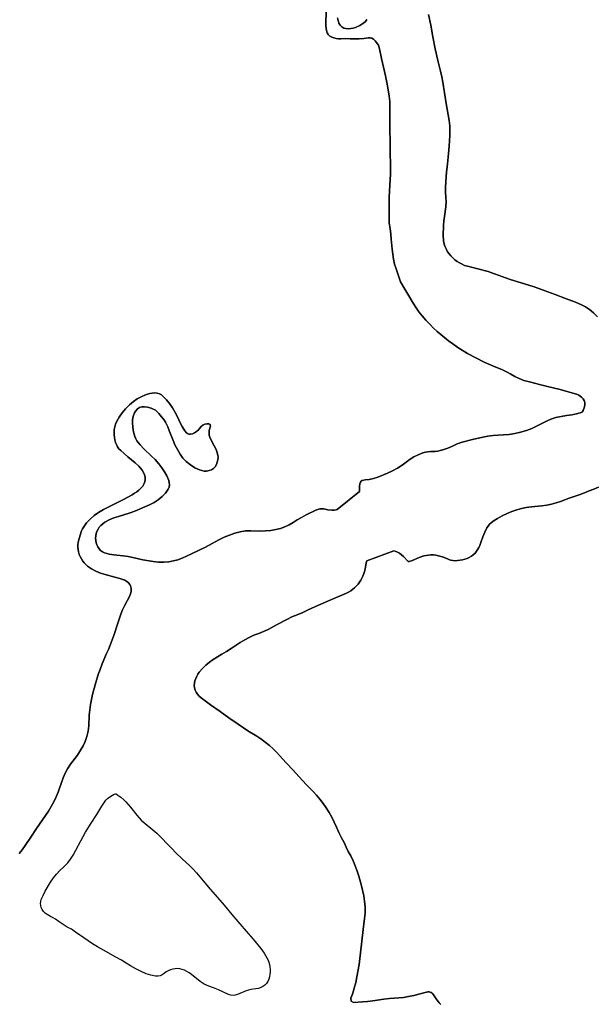
# Model space of a CAD drawing. Units: inches. Extents: x 357206 to 380177, y 7345927 to 7374522.
# Drawn here: x 367533 to 368172, y 7355429 to 7356522 of the extents above; entities that cross this region are included whole.
import ezdxf

# ---------------------------------------------------------------- set-up
doc = ezdxf.new("R2010")
doc.units = ezdxf.units.IN
doc.header["$MEASUREMENT"] = 0
doc.layers.add('MACROAREAS_LC1005-2018_SIR', color=7, linetype='Continuous')

msp = doc.modelspace()

# ---------------------------------------------------------------- linework, layer by layer
at = {"layer": 'MACROAREAS_LC1005-2018_SIR'}
for points in [[(367873.6, 7356534.2), (367872.7, 7356521.4), (367872.7, 7356515.5), (367873.4, 7356510.2), (367874.2, 7356507.8), (367875.4, 7356505.8), (367877.2, 7356504.2), (367879.4, 7356503), (367881.8, 7356502), (367884.3, 7356501.4), (367886.9, 7356501.1), (367889.4, 7356501.1), (367894.6, 7356501.3), (367899.8, 7356501.2), (367904.9, 7356501), (367910, 7356501), (367915, 7356501.3), (367919.7, 7356502), (367921.9, 7356502.2), (367924, 7356501.7), (367925.9, 7356500.6), (367927.6, 7356498.9), (367931.4, 7356493.9), (367932.5, 7356489.8), (367934.8, 7356479.4), (367938.9, 7356459.9), (367941.2, 7356448.8), (367943.1, 7356437.5), (367943.8, 7356431.6), (367943.9, 7356426), (367943.9, 7356413.4), (367944, 7356400.3), (367944.2, 7356386.9), (367944.3, 7356373.4), (367944.7, 7356362.1), (367944.7, 7356356.6), (367944.5, 7356350.9), (367943.8, 7356338.6), (367943.3, 7356325.3), (367943, 7356313), (367943, 7356302), (367943.3, 7356296.3), (367944.1, 7356290.3), (367944.9, 7356284.3), (367945.4, 7356278.5), (367946.4, 7356267.5), (367948, 7356256.3), (367949.2, 7356250.7), (367950.8, 7356245.5), (367955.9, 7356231.2), (367960.5, 7356223.1), (367964, 7356217.4), (367969.9, 7356207.4), (367973, 7356202.3), (367976.2, 7356197.7), (367979.8, 7356193.3), (367983.9, 7356188.7), (367988.2, 7356184.1), (367992.4, 7356179.9), (367996.5, 7356176.1), (368000.7, 7356172.6), (368009.1, 7356165.8), (368013.8, 7356162.2), (368019.5, 7356158.3), (368030.3, 7356151.7), (368039.4, 7356146.7), (368048.7, 7356142.1), (368059, 7356137.7), (368068.9, 7356133.4), (368073.6, 7356131.2), (368078.2, 7356128.7), (368082.9, 7356126.1), (368087.6, 7356123.8), (368092.8, 7356121.7), (368098.9, 7356120.1), (368110.3, 7356117.3), (368120.5, 7356114.7), (368131.5, 7356112), (368143.3, 7356108.7), (368152.3, 7356106), (368153.8, 7356105.3), (368155.4, 7356104.3), (368157, 7356103), (368158.6, 7356101.3), (368159.8, 7356099.4), (368160.5, 7356097.3), (368160.6, 7356095), (368160.1, 7356092.5), (368158.6, 7356088.4), (368158, 7356087.2), (368157.4, 7356086.5), (368155.4, 7356085.6), (368151.3, 7356084.5), (368145.9, 7356083.5), (368140.1, 7356082.8), (368134.2, 7356081.8), (368128.4, 7356080.5), (368122.9, 7356078.7), (368118.1, 7356076.6), (368107.7, 7356071.2), (368101.8, 7356068.3), (368095.6, 7356066), (368089.2, 7356064.1), (368082.7, 7356062.7), (368076.3, 7356061.8), (368070.3, 7356061.3), (368058.5, 7356060.5), (368052.7, 7356059.8), (368047.1, 7356058.8), (368035.7, 7356056.2), (368024.1, 7356053), (368018.6, 7356051.1), (368013.5, 7356048.7), (368008.5, 7356046.4), (368002.8, 7356044.5), (367999.9, 7356043.8), (367997.1, 7356043.2), (367994.3, 7356042.9), (367991.6, 7356042.9), (367988.9, 7356042.8), (367986.2, 7356042.4), (367983.5, 7356041.9), (367980.7, 7356041.1), (367975.4, 7356039.1), (367970.7, 7356036.8), (367966.3, 7356034.1), (367962, 7356031), (367957.5, 7356027.6), (367952.4, 7356024.3), (367947, 7356021.2), (367941.4, 7356018.6), (367930.7, 7356014.3), (367925.8, 7356012.7), (367920.8, 7356011.8), (367916.4, 7356011.2), (367913.2, 7356010.5), (367912.1, 7356009.9), (367911.2, 7356008.7), (367910.6, 7356006.8), (367910.3, 7356004.3), (367910.1, 7355998.4), (367885.5, 7355978.4), (367884.4, 7355978), (367882.2, 7355977.6), (367879.8, 7355977.6), (367875, 7355978.1), (367870.7, 7355978.9), (367868.6, 7355979.2), (367866.3, 7355979.1), (367864, 7355978.5), (367861.5, 7355977.6), (367850.8, 7355972.4), (367845.6, 7355969.6), (367840.9, 7355966.7), (367836.5, 7355964), (367831.9, 7355961.3), (367827.1, 7355959.1), (367822.3, 7355957.4), (367817.2, 7355956.2), (367811.6, 7355955.1), (367805.8, 7355954.5), (367800.2, 7355954.4), (367789.3, 7355954.8), (367783.7, 7355954.6), (367777.7, 7355953.6), (367771.6, 7355952), (367765.7, 7355950), (367759.8, 7355947.5), (367753.8, 7355944.6), (367743.1, 7355938.6), (367738.2, 7355936), (367732.9, 7355933.5), (367722.8, 7355928.9), (367713.3, 7355924.4), (367708.5, 7355922.5), (367703.6, 7355921.2), (367698.4, 7355920.4), (367692.8, 7355920), (367686.9, 7355920), (367681.1, 7355920.7), (367669.4, 7355922.6), (367658.4, 7355925.1), (367653.2, 7355926.2), (367647.7, 7355926.9), (367637.1, 7355928.1), (367632.1, 7355928.9), (367627, 7355930.3), (367624.6, 7355931.3), (367622.6, 7355932.7), (367620.8, 7355934.5), (367619.4, 7355936.7), (367618.3, 7355939.1), (367617.6, 7355941.5), (367617.1, 7355944), (367617, 7355946.6), (367617.1, 7355949.1), (367617.6, 7355951.6), (367618.5, 7355954), (367619.7, 7355956.4), (367621.1, 7355958.7), (367622.9, 7355960.7), (367624.9, 7355962.6), (367627.2, 7355964.2), (367632.1, 7355966.9), (367637.2, 7355969), (367642.6, 7355970.7), (367648.4, 7355972.3), (367654.4, 7355974.2), (367660.5, 7355976.5), (367671.8, 7355981.3), (367677, 7355983.6), (367681.9, 7355986.2), (367686.6, 7355989.1), (367690.9, 7355992.6), (367692.9, 7355994.5), (367694.7, 7355996.6), (367696.3, 7355998.7), (367697.6, 7356000.9), (367698.6, 7356003.2), (367699, 7356005.6), (367698.9, 7356008.1), (367698.3, 7356010.6), (367696.3, 7356015.6), (367693.7, 7356020.1), (367690.6, 7356024.6), (367687.1, 7356029.2), (367683.2, 7356033.7), (367679.2, 7356037.7), (367670.6, 7356045.9), (367666.4, 7356050.3), (367663, 7356054.7), (367661.6, 7356057), (367660.5, 7356059.4), (367659.7, 7356061.9), (367659.1, 7356064.5), (367658.4, 7356069.7), (367658.1, 7356074.9), (367658.1, 7356077.5), (367658.5, 7356080.1), (367659.2, 7356082.9), (367660.2, 7356085.6), (367661.7, 7356088.1), (367663.5, 7356090.1), (367665.6, 7356091.5), (367668.2, 7356092.3), (367671.2, 7356092.5), (367674.8, 7356092), (367678.8, 7356090.8), (367683.4, 7356088.8), (367687.2, 7356084.9), (367690.3, 7356081.4), (367692.7, 7356078.3), (367694.5, 7356075.5), (367697.1, 7356070.2), (367699.2, 7356065), (367703, 7356054.9), (367705.2, 7356050), (367707.9, 7356044.8), (367710.8, 7356039.9), (367714.1, 7356035.5), (367717.8, 7356031.7), (367722.3, 7356028), (367727.3, 7356024.8), (367732.3, 7356022.4), (367734.9, 7356021.6), (367737.6, 7356021.1), (367740.3, 7356021.1), (367743.2, 7356021.5), (367745.8, 7356022.3), (367748.1, 7356023.7), (367749.9, 7356025.6), (367751.3, 7356028.2), (367752.2, 7356030.9), (367752.8, 7356033.6), (367753, 7356036.3), (367752.7, 7356038.8), (367752.1, 7356041.4), (367751.3, 7356043.9), (367750.2, 7356046.4), (367748.9, 7356048.9), (367746.2, 7356053.8), (367744, 7356058.5), (367743.3, 7356060.9), (367743, 7356063.4), (367743.3, 7356066), (367744, 7356068.6), (367744.5, 7356071), (367744.4, 7356071.9), (367744.1, 7356072.6), (367743.6, 7356073.1), (367742.9, 7356073.5), (367740.8, 7356073.6), (367738.4, 7356073), (367736.3, 7356072), (367734.4, 7356070.5), (367732.7, 7356068.5), (367731.1, 7356066.5), (367729.2, 7356064.8), (367727, 7356063.4), (367724.6, 7356062.4), (367722.2, 7356062), (367721.1, 7356062.1), (367720, 7356062.3), (367719, 7356062.8), (367718, 7356063.6), (367716.2, 7356065.6), (367713.1, 7356070.5), (367710.6, 7356075.5), (367708.2, 7356080.6), (367705.4, 7356086), (367702.4, 7356091.2), (367699.2, 7356095.9), (367695.8, 7356100.1), (367692.1, 7356104), (367690.1, 7356105.7), (367687.9, 7356106.8), (367685.4, 7356107.6), (367682.7, 7356107.8), (367679.9, 7356107.7), (367677.3, 7356107.3), (367674.7, 7356106.6), (367672.3, 7356105.7), (367667.7, 7356103.5), (367663.3, 7356101.1), (367659, 7356098.2), (367654.5, 7356094.5), (367650.3, 7356090.3), (367646.4, 7356085.8), (367643.1, 7356081), (367640.3, 7356075.8), (367639.1, 7356073), (367638.3, 7356070.2), (367637.8, 7356067.3), (367637.5, 7356064.3), (367637.6, 7356061.3), (367637.9, 7356058.5), (367638.4, 7356055.7), (367639.1, 7356052.9), (367640.2, 7356050.4), (367641.4, 7356048), (367643, 7356045.8), (367644.9, 7356043.9), (367652.8, 7356037), (367660.9, 7356030.3), (367665, 7356026.5), (367668.7, 7356021.9), (367670.2, 7356019.4), (367671.3, 7356016.9), (367671.9, 7356014.3), (367672, 7356011.7), (367671.6, 7356009.1), (367670.7, 7356006.6), (367669.3, 7356004.2), (367667.4, 7356002), (367665.1, 7355999.9), (367662.7, 7355998), (367660.3, 7355996.3), (367657.7, 7355994.7), (367648, 7355989.6), (367637.5, 7355984.4), (367625.8, 7355978.3), (367620.3, 7355975.1), (367615.3, 7355971.5), (367610.9, 7355967.7), (367607, 7355963.6), (367605.3, 7355961.4), (367603.8, 7355959.2), (367602.6, 7355956.9), (367601.5, 7355954.6), (367599.7, 7355949.7), (367598.3, 7355944.5), (367597.7, 7355941.9), (367597.4, 7355939.2), (367597.4, 7355936.6), (367597.5, 7355933.9), (367598, 7355931.2), (367598.7, 7355928.5), (367599.8, 7355926), (367601.2, 7355923.5), (367602.7, 7355921.1), (367604.4, 7355919), (367606.2, 7355917.1), (367608.1, 7355915.4), (367612.3, 7355912.4), (367617.2, 7355909.9), (367622.3, 7355907.8), (367627.5, 7355906.1), (367638.5, 7355903.3), (367644.1, 7355901.7), (367649.4, 7355899.8), (367651.7, 7355898.5), (367653.6, 7355896.9), (367655, 7355894.9), (367656, 7355892.6), (367656.5, 7355890.1), (367656.4, 7355887.4), (367655.7, 7355884.6), (367654.5, 7355881.7), (367649.2, 7355871.3), (367646.9, 7355866.8), (367645, 7355862), (367641.6, 7355852), (367637.6, 7355839.7), (367633.3, 7355827.7), (367631.4, 7355823), (367629.2, 7355818.3), (367624.4, 7355807), (367622, 7355800.7), (367620, 7355795), (367616.5, 7355783.7), (367613.5, 7355772.8), (367612.3, 7355767.4), (367611.2, 7355761.8), (367610.5, 7355756), (367610, 7355750), (367609.4, 7355738.1), (367608.7, 7355732.3), (367607.3, 7355726.4), (367605.4, 7355720.8), (367603.1, 7355715.7), (367600.3, 7355710.9), (367596.8, 7355705.6), (367589.1, 7355695.4), (367585.8, 7355690.5), (367583.1, 7355685.5), (367581, 7355680.2), (367579.1, 7355675), (367575.4, 7355664.4), (367573.1, 7355659.1), (367570.5, 7355653.7), (367567.6, 7355648.4), (367564.5, 7355643.4), (367558, 7355633.7), (367551.3, 7355624), (367545, 7355614.6), (367538.6, 7355605.1), (367535.3, 7355600.4), (367532.1, 7355596.2)], [(367532.1, 7355596.2), (367535.3, 7355600.4), (367538.6, 7355605.1), (367545, 7355614.6), (367551.3, 7355624), (367558, 7355633.7), (367564.5, 7355643.4), (367567.6, 7355648.4), (367570.5, 7355653.7), (367573.1, 7355659.1), (367575.4, 7355664.4), (367579.1, 7355675), (367581, 7355680.2), (367583.1, 7355685.5), (367585.8, 7355690.5), (367589.1, 7355695.4), (367596.8, 7355705.6), (367600.3, 7355710.9), (367603.1, 7355715.7), (367605.4, 7355720.8), (367607.3, 7355726.4), (367608.7, 7355732.3), (367609.4, 7355738.1), (367610, 7355750), (367610.5, 7355756), (367611.2, 7355761.8), (367612.3, 7355767.4), (367613.5, 7355772.8), (367616.5, 7355783.7), (367620, 7355795), (367622, 7355800.7), (367624.4, 7355807), (367629.2, 7355818.3), (367631.4, 7355823), (367633.3, 7355827.7), (367637.6, 7355839.7), (367641.6, 7355852), (367645, 7355862), (367646.9, 7355866.8), (367649.2, 7355871.3), (367654.5, 7355881.7), (367655.7, 7355884.6), (367656.4, 7355887.4), (367656.5, 7355890.1), (367656, 7355892.6), (367655, 7355894.9), (367653.6, 7355896.9), (367651.7, 7355898.5), (367649.4, 7355899.8), (367644.1, 7355901.7), (367638.5, 7355903.3), (367627.5, 7355906.1), (367622.3, 7355907.8), (367617.2, 7355909.9), (367612.3, 7355912.4), (367608.1, 7355915.4), (367606.2, 7355917.1), (367604.4, 7355919), (367602.7, 7355921.1), (367601.2, 7355923.5), (367599.8, 7355926), (367598.7, 7355928.5), (367598, 7355931.2), (367597.5, 7355933.9), (367597.4, 7355936.6), (367597.4, 7355939.2), (367597.7, 7355941.9), (367598.3, 7355944.5), (367599.7, 7355949.7), (367601.5, 7355954.6), (367602.6, 7355956.9), (367603.8, 7355959.2), (367605.3, 7355961.4), (367607, 7355963.6), (367610.9, 7355967.7), (367615.3, 7355971.5), (367620.3, 7355975.1), (367625.8, 7355978.3), (367637.5, 7355984.4), (367648, 7355989.6), (367657.7, 7355994.7), (367660.3, 7355996.3), (367662.7, 7355998), (367665.1, 7355999.9), (367667.4, 7356002), (367669.3, 7356004.2), (367670.7, 7356006.6), (367671.6, 7356009.1), (367672, 7356011.7), (367671.9, 7356014.3), (367671.3, 7356016.9), (367670.2, 7356019.4), (367668.7, 7356021.9), (367665, 7356026.5), (367660.9, 7356030.3), (367652.8, 7356037), (367644.9, 7356043.9), (367643, 7356045.8), (367641.4, 7356048), (367640.2, 7356050.4), (367639.1, 7356052.9), (367638.4, 7356055.7), (367637.9, 7356058.5), (367637.6, 7356061.3), (367637.5, 7356064.3), (367637.8, 7356067.3), (367638.3, 7356070.2), (367639.1, 7356073), (367640.3, 7356075.8), (367643.1, 7356081), (367646.4, 7356085.8), (367650.3, 7356090.3), (367654.5, 7356094.5), (367659, 7356098.2), (367663.3, 7356101.1), (367667.7, 7356103.5), (367672.3, 7356105.7), (367674.7, 7356106.6), (367677.3, 7356107.3), (367679.9, 7356107.7), (367682.7, 7356107.8), (367685.4, 7356107.6), (367687.9, 7356106.8), (367690.1, 7356105.7), (367692.1, 7356104), (367695.8, 7356100.1), (367699.2, 7356095.9), (367702.4, 7356091.2), (367705.4, 7356086), (367708.2, 7356080.6), (367710.6, 7356075.5), (367713.1, 7356070.5), (367716.2, 7356065.6), (367718, 7356063.6), (367719, 7356062.8), (367720, 7356062.3), (367721.1, 7356062.1), (367722.2, 7356062), (367724.6, 7356062.4), (367727, 7356063.4), (367729.2, 7356064.8), (367731.1, 7356066.5), (367732.7, 7356068.5), (367734.4, 7356070.5), (367736.3, 7356072), (367738.4, 7356073), (367740.8, 7356073.6), (367742.9, 7356073.5), (367743.6, 7356073.1), (367744.1, 7356072.6), (367744.4, 7356071.9), (367744.5, 7356071), (367744, 7356068.6), (367743.3, 7356066), (367743, 7356063.4), (367743.3, 7356060.9), (367744, 7356058.5), (367746.2, 7356053.8), (367748.9, 7356048.9), (367750.2, 7356046.4), (367751.3, 7356043.9), (367752.1, 7356041.4), (367752.7, 7356038.8), (367753, 7356036.3), (367752.8, 7356033.6), (367752.2, 7356030.9), (367751.3, 7356028.2), (367749.9, 7356025.6), (367748.1, 7356023.7), (367745.8, 7356022.3), (367743.2, 7356021.5), (367740.3, 7356021.1), (367737.6, 7356021.1), (367734.9, 7356021.6), (367732.3, 7356022.4), (367727.3, 7356024.8), (367722.3, 7356028), (367717.8, 7356031.7), (367714.1, 7356035.5), (367710.8, 7356039.9), (367707.9, 7356044.8), (367705.2, 7356050), (367703, 7356054.9), (367699.2, 7356065), (367697.1, 7356070.2), (367694.5, 7356075.5), (367692.7, 7356078.3), (367690.3, 7356081.4), (367687.2, 7356084.9), (367683.4, 7356088.8), (367678.8, 7356090.8), (367674.8, 7356092), (367671.2, 7356092.5), (367668.2, 7356092.3), (367665.6, 7356091.5), (367663.5, 7356090.1), (367661.7, 7356088.1), (367660.2, 7356085.6), (367659.2, 7356082.9), (367658.5, 7356080.1), (367658.1, 7356077.5), (367658.1, 7356074.9), (367658.4, 7356069.7), (367659.1, 7356064.5), (367659.7, 7356061.9), (367660.5, 7356059.4), (367661.6, 7356057), (367663, 7356054.7), (367666.4, 7356050.3), (367670.6, 7356045.9), (367679.2, 7356037.7), (367683.2, 7356033.7), (367687.1, 7356029.2), (367690.6, 7356024.6), (367693.7, 7356020.1), (367696.3, 7356015.6), (367698.3, 7356010.6), (367698.9, 7356008.1), (367699, 7356005.6), (367698.6, 7356003.2), (367697.6, 7356000.9), (367696.3, 7355998.7), (367694.7, 7355996.6), (367692.9, 7355994.5), (367690.9, 7355992.6), (367686.6, 7355989.1), (367681.9, 7355986.2), (367677, 7355983.6), (367671.8, 7355981.3), (367660.5, 7355976.5), (367654.4, 7355974.2), (367648.4, 7355972.3), (367642.6, 7355970.7), (367637.2, 7355969), (367632.1, 7355966.9), (367627.2, 7355964.2), (367624.9, 7355962.6), (367622.9, 7355960.7), (367621.1, 7355958.7), (367619.7, 7355956.4), (367618.5, 7355954), (367617.6, 7355951.6), (367617.1, 7355949.1), (367617, 7355946.6), (367617.1, 7355944), (367617.6, 7355941.5), (367618.3, 7355939.1), (367619.4, 7355936.7), (367620.8, 7355934.5), (367622.6, 7355932.7), (367624.6, 7355931.3), (367627, 7355930.3), (367632.1, 7355928.9), (367637.1, 7355928.1), (367647.7, 7355926.9), (367653.2, 7355926.2), (367658.4, 7355925.1), (367669.4, 7355922.6), (367681.1, 7355920.7), (367686.9, 7355920), (367692.8, 7355920), (367698.4, 7355920.4), (367703.6, 7355921.2), (367708.5, 7355922.5), (367713.3, 7355924.4), (367722.8, 7355928.9), (367732.9, 7355933.5), (367738.2, 7355936), (367743.1, 7355938.6), (367753.8, 7355944.6), (367759.8, 7355947.5), (367765.7, 7355950), (367771.6, 7355952), (367777.7, 7355953.6), (367783.7, 7355954.6), (367789.3, 7355954.8), (367800.2, 7355954.4), (367805.8, 7355954.5), (367811.6, 7355955.1), (367817.2, 7355956.2), (367822.3, 7355957.4), (367827.1, 7355959.1), (367831.9, 7355961.3), (367836.5, 7355964), (367840.9, 7355966.7), (367845.6, 7355969.6), (367850.8, 7355972.4), (367861.5, 7355977.6), (367864, 7355978.5), (367866.3, 7355979.1), (367868.6, 7355979.2), (367870.7, 7355978.9), (367875, 7355978.1), (367879.8, 7355977.6), (367882.2, 7355977.6), (367884.4, 7355978), (367885.5, 7355978.4), (367910.1, 7355998.4), (367910.3, 7356004.3), (367910.6, 7356006.8), (367911.2, 7356008.7), (367912.1, 7356009.9), (367913.2, 7356010.5), (367916.4, 7356011.2), (367920.8, 7356011.8), (367925.8, 7356012.7), (367930.7, 7356014.3), (367941.4, 7356018.6), (367947, 7356021.2), (367952.4, 7356024.3), (367957.5, 7356027.6), (367962, 7356031), (367966.3, 7356034.1), (367970.7, 7356036.8), (367975.4, 7356039.1), (367980.7, 7356041.1), (367983.5, 7356041.9), (367986.2, 7356042.4), (367988.9, 7356042.8), (367991.6, 7356042.9), (367994.3, 7356042.9), (367997.1, 7356043.2), (367999.9, 7356043.8), (368002.8, 7356044.5), (368008.5, 7356046.4), (368013.5, 7356048.7), (368018.6, 7356051.1), (368024.1, 7356053), (368035.7, 7356056.2), (368047.1, 7356058.8), (368052.7, 7356059.8), (368058.5, 7356060.5), (368070.3, 7356061.3), (368076.3, 7356061.8), (368082.7, 7356062.7), (368089.2, 7356064.1), (368095.6, 7356066), (368101.8, 7356068.3), (368107.7, 7356071.2), (368118.1, 7356076.6), (368122.9, 7356078.7), (368128.4, 7356080.5), (368134.2, 7356081.8), (368140.1, 7356082.8), (368145.9, 7356083.5), (368151.3, 7356084.5), (368155.4, 7356085.6), (368157.4, 7356086.5), (368158, 7356087.2), (368158.6, 7356088.4), (368160.1, 7356092.5), (368160.6, 7356095), (368160.5, 7356097.3), (368159.8, 7356099.4), (368158.6, 7356101.3), (368157, 7356103), (368155.4, 7356104.3), (368153.8, 7356105.3), (368152.3, 7356106), (368143.3, 7356108.7), (368131.5, 7356112), (368120.5, 7356114.7), (368110.3, 7356117.3), (368098.9, 7356120.1), (368092.8, 7356121.7), (368087.6, 7356123.8), (368082.9, 7356126.1), (368078.2, 7356128.7), (368073.6, 7356131.2), (368068.9, 7356133.4), (368059, 7356137.7), (368048.7, 7356142.1), (368039.4, 7356146.7), (368030.3, 7356151.7), (368019.5, 7356158.3), (368013.8, 7356162.2), (368009.1, 7356165.8), (368000.7, 7356172.6), (367996.5, 7356176.1), (367992.4, 7356179.9), (367988.2, 7356184.1), (367983.9, 7356188.7), (367979.8, 7356193.3), (367976.2, 7356197.7), (367973, 7356202.3), (367969.9, 7356207.4), (367964, 7356217.4), (367960.5, 7356223.1), (367955.9, 7356231.2), (367950.8, 7356245.5), (367949.2, 7356250.7), (367948, 7356256.3), (367946.4, 7356267.5), (367945.4, 7356278.5), (367944.9, 7356284.3), (367944.1, 7356290.3), (367943.3, 7356296.3), (367943, 7356302), (367943, 7356313), (367943.3, 7356325.3), (367943.8, 7356338.6), (367944.5, 7356350.9), (367944.7, 7356356.6), (367944.7, 7356362.1), (367944.3, 7356373.4), (367944.2, 7356386.9), (367944, 7356400.3), (367943.9, 7356413.4), (367943.9, 7356426), (367943.8, 7356431.6), (367943.1, 7356437.5), (367941.2, 7356448.8), (367938.9, 7356459.9), (367934.8, 7356479.4), (367932.5, 7356489.8), (367931.4, 7356493.9), (367927.6, 7356498.9), (367925.9, 7356500.6), (367924, 7356501.7), (367921.9, 7356502.2), (367919.7, 7356502), (367915, 7356501.3), (367910, 7356501), (367904.9, 7356501), (367899.8, 7356501.2), (367894.6, 7356501.3), (367889.4, 7356501.1), (367886.9, 7356501.1), (367884.3, 7356501.4), (367881.8, 7356502), (367879.4, 7356503), (367877.2, 7356504.2), (367875.4, 7356505.8), (367874.2, 7356507.8), (367873.4, 7356510.2), (367872.7, 7356515.5), (367872.7, 7356521.4), (367873.6, 7356534.2)], [(367918.5, 7356522.5), (367916.9, 7356520.5), (367915, 7356518.8), (367910.6, 7356516), (367905.6, 7356513.8), (367903, 7356513), (367900.4, 7356512.5), (367897.8, 7356512.3), (367895.1, 7356512.4), (367892.7, 7356513), (367890.5, 7356514.3), (367888.8, 7356516.1), (367887.4, 7356518.6), (367886.4, 7356521.5), (367885.8, 7356524.4)], [(367885.8, 7356524.4), (367886.4, 7356521.5), (367887.4, 7356518.6), (367888.8, 7356516.1), (367890.5, 7356514.3), (367892.7, 7356513), (367895.1, 7356512.4), (367897.8, 7356512.3), (367900.4, 7356512.5), (367903, 7356513), (367905.6, 7356513.8), (367910.6, 7356516), (367915, 7356518.8), (367916.9, 7356520.5), (367918.5, 7356522.5)], [(368174.7, 7356192.4), (368170.1, 7356196.6), (368165.7, 7356200.4), (368161.2, 7356203.5), (368156.2, 7356206.2), (368150.3, 7356208.7), (368138.9, 7356212.8), (368127.7, 7356217), (368115.5, 7356221.7), (368109.5, 7356223.9), (368103.1, 7356226), (368089.9, 7356229.9), (368077.5, 7356233.8), (368065.4, 7356238.2), (368059.1, 7356240.6), (368053.1, 7356242.5), (368041.7, 7356245.5), (368030, 7356248.5), (368027, 7356249.5), (368024.1, 7356250.7), (368021.3, 7356252.2), (368018.6, 7356253.9), (368016, 7356255.7), (368013.7, 7356257.8), (368011.6, 7356259.9), (368009.7, 7356262.2), (368008.1, 7356264.6), (368006.7, 7356267), (368005.6, 7356269.5), (368004.7, 7356271.9), (368004, 7356274.5), (368003.6, 7356277.1), (368003.2, 7356282.7), (368003.5, 7356293.6), (368003.9, 7356298.8), (368004.5, 7356303.9), (368006, 7356314.6), (368006.4, 7356320.1), (368006.2, 7356325.4), (368005.9, 7356330.8), (368005.9, 7356336.5), (368006.3, 7356347.9), (368006.8, 7356353.3), (368007.5, 7356358.5), (368008.7, 7356369.5), (368009.7, 7356381.8), (368010.4, 7356393.7), (368010.6, 7356399.1), (368010.4, 7356404.5), (368009.8, 7356410.2), (368008.8, 7356416.8), (368006.6, 7356429.4), (368004.6, 7356441), (368002.8, 7356452.8), (368001.7, 7356458.7), (368000.2, 7356465), (367997.1, 7356476.9), (367994.4, 7356489.8), (367991.8, 7356503.3), (367989.3, 7356516.1), (367986.8, 7356528)], [(367986.8, 7356528), (367989.3, 7356516.1), (367991.8, 7356503.3), (367994.4, 7356489.8), (367997.1, 7356476.9), (368000.2, 7356465), (368001.7, 7356458.7), (368002.8, 7356452.8), (368004.6, 7356441), (368006.6, 7356429.4), (368008.8, 7356416.8), (368009.8, 7356410.2), (368010.4, 7356404.5), (368010.6, 7356399.1), (368010.4, 7356393.7), (368009.7, 7356381.8), (368008.7, 7356369.5), (368007.5, 7356358.5), (368006.8, 7356353.3), (368006.3, 7356347.9), (368005.9, 7356336.5), (368005.9, 7356330.8), (368006.2, 7356325.4), (368006.4, 7356320.1), (368006, 7356314.6), (368004.5, 7356303.9), (368003.9, 7356298.8), (368003.5, 7356293.6), (368003.2, 7356282.7), (368003.6, 7356277.1), (368004, 7356274.5), (368004.7, 7356271.9), (368005.6, 7356269.5), (368006.7, 7356267), (368008.1, 7356264.6), (368009.7, 7356262.2), (368011.6, 7356259.9), (368013.7, 7356257.8), (368016, 7356255.7), (368018.6, 7356253.9), (368021.3, 7356252.2), (368024.1, 7356250.7), (368027, 7356249.5), (368030, 7356248.5), (368041.7, 7356245.5), (368053.1, 7356242.5), (368059.1, 7356240.6), (368065.4, 7356238.2), (368077.5, 7356233.8), (368089.9, 7356229.9), (368103.1, 7356226), (368109.5, 7356223.9), (368115.5, 7356221.7), (368127.7, 7356217), (368138.9, 7356212.8), (368150.3, 7356208.7), (368156.2, 7356206.2), (368161.2, 7356203.5), (368165.7, 7356200.4), (368170.1, 7356196.6), (368174.7, 7356192.4)], [(368000.5, 7355428.6), (367998.7, 7355430.6), (367995.4, 7355434.9), (367992.4, 7355439.4), (367991.7, 7355440.5), (367990.8, 7355441.3), (367989.8, 7355442), (367988.7, 7355442.4), (367987.5, 7355442.6), (367986.2, 7355442.6), (367983.3, 7355442.1), (367970.6, 7355438.6), (367964.5, 7355437.3), (367959, 7355436.4), (367953.9, 7355435.9), (367948.8, 7355435.7), (367943.4, 7355435.4), (367937.4, 7355434.7), (367925, 7355432.8), (367919.1, 7355432.1), (367913.7, 7355431.7), (367903.6, 7355430.8), (367901.1, 7355432.4), (367900.6, 7355435.5), (367902.6, 7355441), (367904.4, 7355446.8), (367906, 7355452.9), (367907.3, 7355459.5), (367909.7, 7355472.9), (367910.7, 7355479.5), (367911.3, 7355485.8), (367912.6, 7355498.8), (367914.2, 7355511.9), (367915.8, 7355524.1), (367916.3, 7355530.2), (367916.3, 7355536.7), (367915.8, 7355543.3), (367914.9, 7355549.4), (367912.4, 7355560.5), (367909.4, 7355571.2), (367907.6, 7355576.8), (367905.5, 7355582.6), (367903.1, 7355588.3), (367900.4, 7355593.7), (367897.7, 7355598.7), (367895.4, 7355603.5), (367893.1, 7355608.4), (367890.2, 7355613.8), (367887.2, 7355619.5), (367884.6, 7355625.4), (367882, 7355631.1), (367879.3, 7355636.5), (367876.5, 7355641.7), (367873.3, 7355646.9), (367869.9, 7355651.9), (367866.1, 7355656.7), (367862.3, 7355661.2), (367858.6, 7355665.1), (367850.9, 7355673), (367843.3, 7355681.3), (367836.3, 7355689.2), (367828.9, 7355697.1), (367821.4, 7355705.2), (367817.8, 7355709), (367814.1, 7355712.6), (367810.1, 7355716.1), (367805.4, 7355720), (367800.7, 7355723.6), (367796.2, 7355726.5), (367786.3, 7355732.6), (367775.5, 7355739.9), (367765.2, 7355747.1), (367755.3, 7355754), (367744.7, 7355761.5), (367734.2, 7355769.2), (367732, 7355771.1), (367730.2, 7355773.2), (367728.7, 7355775.4), (367727.5, 7355777.8), (367726.8, 7355780.4), (367726.5, 7355782.9), (367726.7, 7355785.5), (367727.3, 7355788.1), (367728.2, 7355790.7), (367729.3, 7355793.1), (367730.6, 7355795.4), (367732.1, 7355797.6), (367735.6, 7355801.7), (367739.5, 7355805.5), (367743.6, 7355808.9), (367747.8, 7355811.9), (367752.3, 7355814.7), (367757.2, 7355817.5), (367762.3, 7355820.5), (367767.6, 7355823.9), (367777.7, 7355830.7), (367782.7, 7355833.7), (367787.7, 7355836.3), (367792.9, 7355838.6), (367798.3, 7355840.7), (367803.6, 7355842.8), (367808.6, 7355845.2), (367818.8, 7355850.5), (367829.4, 7355856.2), (367834.9, 7355859), (367840.9, 7355861.5), (367847.1, 7355864), (367853.3, 7355866.8), (367864.5, 7355872), (367880.9, 7355879.2), (367895.6, 7355885.6), (367898.1, 7355886.7), (367900.5, 7355888.1), (367902.7, 7355889.7), (367904.8, 7355891.5), (367908.6, 7355895.5), (367911.6, 7355899.7), (367913.9, 7355904.2), (367915.6, 7355909.2), (367916.7, 7355914.3), (367917.6, 7355919.2), (367918.2, 7355921.4), (367948.3, 7355932.6), (367949.9, 7355932.1), (367952.4, 7355931.1), (367954.7, 7355929.7), (367956.9, 7355928), (367959, 7355926), (367963.8, 7355920.8), (367964.4, 7355920.5), (367965.2, 7355920.5), (367967.9, 7355921.5), (367976.3, 7355925.2), (367981.5, 7355926.9), (367986.8, 7355927.8), (367989.5, 7355928), (367992.3, 7355927.9), (367995.1, 7355927.5), (367997.9, 7355926.9), (368003.5, 7355925.3), (368008.7, 7355923.2), (368011.2, 7355922.2), (368013.8, 7355921.6), (368016.4, 7355921.4), (368019.1, 7355921.6), (368024.5, 7355922.6), (368029.7, 7355924.1), (368032.2, 7355925.1), (368034.5, 7355926.5), (368036.6, 7355928.1), (368038.5, 7355930), (368040.2, 7355932), (368041.6, 7355934.2), (368042.8, 7355936.3), (368043.8, 7355938.5), (368045.2, 7355942.8), (368047.1, 7355947.9), (368049.3, 7355953.1), (368051.7, 7355957.8), (368053.1, 7355959.9), (368054.7, 7355961.9), (368056.6, 7355963.6), (368058.7, 7355965.3), (368063.5, 7355968.3), (368068.7, 7355971.2), (368074.1, 7355973.8), (368079.6, 7355976.1), (368085, 7355978), (368090.2, 7355979.6), (368095.5, 7355980.7), (368101.2, 7355981.3), (368112.7, 7355982.3), (368118.2, 7355983.1), (368123.5, 7355984.2), (368128.6, 7355985.6), (368133.6, 7355987.3), (368143.2, 7355990.8), (368154.2, 7355994.6), (368160, 7355996.8), (368165.3, 7355999), (368170.4, 7356001.1), (368175.8, 7356003.1)], [(368175.8, 7356003.1), (368170.4, 7356001.1), (368165.3, 7355999), (368160, 7355996.8), (368154.2, 7355994.6), (368143.2, 7355990.8), (368133.6, 7355987.3), (368128.6, 7355985.6), (368123.5, 7355984.2), (368118.2, 7355983.1), (368112.7, 7355982.3), (368101.2, 7355981.3), (368095.5, 7355980.7), (368090.2, 7355979.6), (368085, 7355978), (368079.6, 7355976.1), (368074.1, 7355973.8), (368068.7, 7355971.2), (368063.5, 7355968.3), (368058.7, 7355965.3), (368056.6, 7355963.6), (368054.7, 7355961.9), (368053.1, 7355959.9), (368051.7, 7355957.8), (368049.3, 7355953.1), (368047.1, 7355947.9), (368045.2, 7355942.8), (368043.8, 7355938.5), (368042.8, 7355936.3), (368041.6, 7355934.2), (368040.2, 7355932), (368038.5, 7355930), (368036.6, 7355928.1), (368034.5, 7355926.5), (368032.2, 7355925.1), (368029.7, 7355924.1), (368024.5, 7355922.6), (368019.1, 7355921.6), (368016.4, 7355921.4), (368013.8, 7355921.6), (368011.2, 7355922.2), (368008.7, 7355923.2), (368003.5, 7355925.3), (367997.9, 7355926.9), (367995.1, 7355927.5), (367992.3, 7355927.9), (367989.5, 7355928), (367986.8, 7355927.8), (367981.5, 7355926.9), (367976.3, 7355925.2), (367967.9, 7355921.5), (367965.2, 7355920.5), (367964.4, 7355920.5), (367963.8, 7355920.8), (367959, 7355926), (367956.9, 7355928), (367954.7, 7355929.7), (367952.4, 7355931.1), (367949.9, 7355932.1), (367948.3, 7355932.6), (367918.2, 7355921.4), (367917.6, 7355919.2), (367916.7, 7355914.3), (367915.6, 7355909.2), (367913.9, 7355904.2), (367911.6, 7355899.7), (367908.6, 7355895.5), (367904.8, 7355891.5), (367902.7, 7355889.7), (367900.5, 7355888.1), (367898.1, 7355886.7), (367895.6, 7355885.6), (367880.9, 7355879.2), (367864.5, 7355872), (367853.3, 7355866.8), (367847.1, 7355864), (367840.9, 7355861.5), (367834.9, 7355859), (367829.4, 7355856.2), (367818.8, 7355850.5), (367808.6, 7355845.2), (367803.6, 7355842.8), (367798.3, 7355840.7), (367792.9, 7355838.6), (367787.7, 7355836.3), (367782.7, 7355833.7), (367777.7, 7355830.7), (367767.6, 7355823.9), (367762.3, 7355820.5), (367757.2, 7355817.5), (367752.3, 7355814.7), (367747.8, 7355811.9), (367743.6, 7355808.9), (367739.5, 7355805.5), (367735.6, 7355801.7), (367732.1, 7355797.6), (367730.6, 7355795.4), (367729.3, 7355793.1), (367728.2, 7355790.7), (367727.3, 7355788.1), (367726.7, 7355785.5), (367726.5, 7355782.9), (367726.8, 7355780.4), (367727.5, 7355777.8), (367728.7, 7355775.4), (367730.2, 7355773.2), (367732, 7355771.1), (367734.2, 7355769.2), (367744.7, 7355761.5), (367755.3, 7355754), (367765.2, 7355747.1), (367775.5, 7355739.9), (367786.3, 7355732.6), (367796.2, 7355726.5), (367800.7, 7355723.6), (367805.4, 7355720), (367810.1, 7355716.1), (367814.1, 7355712.6), (367817.8, 7355709), (367821.4, 7355705.2), (367828.9, 7355697.1), (367836.3, 7355689.2), (367843.3, 7355681.3), (367850.9, 7355673), (367858.6, 7355665.1), (367862.3, 7355661.2), (367866.1, 7355656.7), (367869.9, 7355651.9), (367873.3, 7355646.9), (367876.5, 7355641.7), (367879.3, 7355636.5), (367882, 7355631.1), (367884.6, 7355625.4), (367887.2, 7355619.5), (367890.2, 7355613.8), (367893.1, 7355608.4), (367895.4, 7355603.5), (367897.7, 7355598.7), (367900.4, 7355593.7), (367903.1, 7355588.3), (367905.5, 7355582.6), (367907.6, 7355576.8), (367909.4, 7355571.2), (367912.4, 7355560.5), (367914.9, 7355549.4), (367915.8, 7355543.3), (367916.3, 7355536.7), (367916.3, 7355530.2), (367915.8, 7355524.1), (367914.2, 7355511.9), (367912.6, 7355498.8), (367911.3, 7355485.8), (367910.7, 7355479.5), (367909.7, 7355472.9), (367907.3, 7355459.5), (367906, 7355452.9), (367904.4, 7355446.8), (367902.6, 7355441), (367900.6, 7355435.5), (367901.1, 7355432.4), (367903.6, 7355430.8), (367913.7, 7355431.7), (367919.1, 7355432.1), (367925, 7355432.8), (367937.4, 7355434.7), (367943.4, 7355435.4), (367948.8, 7355435.7), (367953.9, 7355435.9), (367959, 7355436.4), (367964.5, 7355437.3), (367970.6, 7355438.6), (367983.3, 7355442.1), (367986.2, 7355442.6), (367987.5, 7355442.6), (367988.7, 7355442.4), (367989.8, 7355442), (367990.8, 7355441.3), (367991.7, 7355440.5), (367992.4, 7355439.4), (367995.4, 7355434.9), (367998.7, 7355430.6), (368000.5, 7355428.6)]]:
    msp.add_lwpolyline(points, dxfattribs=at)
msp.add_lwpolyline([(367685, 7355618.9), (367702, 7355601.5), (367705.8, 7355597.4), (367713.7, 7355590), (367721.5, 7355582.8), (367725.4, 7355578.9), (367729.1, 7355574.7), (367736.5, 7355566), (367744.4, 7355556.7), (367752.4, 7355547.5), (367760, 7355538.9), (367768.5, 7355528.6), (367777.1, 7355518.2), (367784.4, 7355509.9), (367792.2, 7355501.1), (367800.6, 7355490.8), (367804.4, 7355485.6), (367807.4, 7355480.5), (367808.6, 7355478), (367809.5, 7355475.5), (367810.2, 7355472.9), (367810.7, 7355470.3), (367810.9, 7355467.6), (367810.9, 7355464.9), (367810.6, 7355462.1), (367810.1, 7355459.3), (367809.4, 7355456.6), (367808.3, 7355454.2), (367806.8, 7355452), (367805, 7355450.1), (367802.9, 7355448.5), (367800.5, 7355447.3), (367797.9, 7355446.5), (367795, 7355446), (367789.4, 7355445.1), (367784.3, 7355443.6), (367774.7, 7355439.7), (367772.2, 7355439), (367769.7, 7355438.7), (367767.2, 7355439), (367764.6, 7355439.8), (367753.6, 7355444.7), (367748, 7355447.1), (367742.7, 7355449.1), (367740.1, 7355450.1), (367737.7, 7355451.3), (367735.4, 7355452.6), (367733.2, 7355454.2), (367723.7, 7355461.8), (367721.1, 7355463.8), (367718.5, 7355465.4), (367715.9, 7355466.7), (367713.2, 7355467.6), (367710.6, 7355468.2), (367708, 7355468.4), (367705.3, 7355468.3), (367702.7, 7355467.9), (367700.1, 7355467.2), (367697.7, 7355466.1), (367695.4, 7355464.8), (367693.3, 7355463.1), (367691.1, 7355461.5), (367688.8, 7355460.5), (367686.3, 7355460), (367683.7, 7355460.1), (367678.3, 7355461), (367673.2, 7355462.7), (367667.8, 7355465.1), (367661.8, 7355468.1), (367655.9, 7355471.4), (367650.8, 7355474.5), (367645.6, 7355477.8), (367639.4, 7355481.3), (367625.6, 7355489), (367619.1, 7355492.7), (367613.7, 7355496.1), (367604, 7355502.6), (367594.6, 7355509.1), (367590.1, 7355512.1), (367585.6, 7355514.6), (367581.1, 7355517.3), (367576.5, 7355520.5), (367572.5, 7355523.4), (367569.7, 7355524.9), (367567, 7355526.4), (367563.1, 7355528.7), (367561, 7355530.2), (367559.3, 7355532), (367557.8, 7355534), (367556.7, 7355536.2), (367556, 7355538.5), (367555.7, 7355540.7), (367556, 7355543), (367556.7, 7355545.3), (367558.7, 7355549.8), (367561.1, 7355554.4), (367567, 7355564.3), (367570.3, 7355569.2), (367573.6, 7355573.5), (367577.3, 7355577.5), (367581.7, 7355581.6), (367586, 7355585.8), (367589.3, 7355590), (367592.1, 7355594.6), (367595, 7355600), (367600.5, 7355610.5), (367605.9, 7355620), (367612.1, 7355630), (367618.2, 7355639.6), (367624, 7355648.9), (367628.3, 7355655.5), (367630.4, 7355657.5), (367634.1, 7355660.1), (367637.8, 7355662.1), (367639, 7355662.5), (367639.7, 7355662.4), (367641.6, 7355661.2), (367644.9, 7355658.7), (367648.4, 7355655.9), (367650.7, 7355653.6), (367655.8, 7355647.7), (367662.8, 7355638.9), (367667.5, 7355633.4), (367685, 7355618.9)], close=True, dxfattribs=at)
msp.add_lwpolyline([(367685, 7355618.9), (367702, 7355601.5), (367705.8, 7355597.4), (367713.7, 7355590), (367721.5, 7355582.8), (367725.4, 7355578.9), (367729.1, 7355574.7), (367736.5, 7355566), (367744.4, 7355556.7), (367752.4, 7355547.5), (367760, 7355538.9), (367768.5, 7355528.6), (367777.1, 7355518.2), (367784.4, 7355509.9), (367792.2, 7355501.1), (367800.6, 7355490.8), (367804.4, 7355485.6), (367807.4, 7355480.5), (367808.6, 7355478), (367809.5, 7355475.5), (367810.2, 7355472.9), (367810.7, 7355470.3), (367810.9, 7355467.6), (367810.9, 7355464.9), (367810.6, 7355462.1), (367810.1, 7355459.3), (367809.4, 7355456.6), (367808.3, 7355454.2), (367806.8, 7355452), (367805, 7355450.1), (367802.9, 7355448.5), (367800.5, 7355447.3), (367797.9, 7355446.5), (367795, 7355446), (367789.4, 7355445.1), (367784.3, 7355443.6), (367774.7, 7355439.7), (367772.2, 7355439), (367769.7, 7355438.7), (367767.2, 7355439), (367764.6, 7355439.8), (367753.6, 7355444.7), (367748, 7355447.1), (367742.7, 7355449.1), (367740.1, 7355450.1), (367737.7, 7355451.3), (367735.4, 7355452.6), (367733.2, 7355454.2), (367723.7, 7355461.8), (367721.1, 7355463.8), (367718.5, 7355465.4), (367715.9, 7355466.7), (367713.2, 7355467.6), (367710.6, 7355468.2), (367708, 7355468.4), (367705.3, 7355468.3), (367702.7, 7355467.9), (367700.1, 7355467.2), (367697.7, 7355466.1), (367695.4, 7355464.8), (367693.3, 7355463.1), (367691.1, 7355461.5), (367688.8, 7355460.5), (367686.3, 7355460), (367683.7, 7355460.1), (367678.3, 7355461), (367673.2, 7355462.7), (367667.8, 7355465.1), (367661.8, 7355468.1), (367655.9, 7355471.4), (367650.8, 7355474.5), (367645.6, 7355477.8), (367639.4, 7355481.3), (367625.6, 7355489), (367619.1, 7355492.7), (367613.7, 7355496.1), (367604, 7355502.6), (367594.6, 7355509.1), (367590.1, 7355512.1), (367585.6, 7355514.6), (367581.1, 7355517.3), (367576.5, 7355520.5), (367572.5, 7355523.4), (367569.7, 7355524.9), (367567, 7355526.4), (367563.1, 7355528.7), (367561, 7355530.2), (367559.3, 7355532), (367557.8, 7355534), (367556.7, 7355536.2), (367556, 7355538.5), (367555.7, 7355540.7), (367556, 7355543), (367556.7, 7355545.3), (367558.7, 7355549.8), (367561.1, 7355554.4), (367567, 7355564.3), (367570.3, 7355569.2), (367573.6, 7355573.5), (367577.3, 7355577.5), (367581.7, 7355581.6), (367586, 7355585.8), (367589.3, 7355590), (367592.1, 7355594.6), (367595, 7355600), (367600.5, 7355610.5), (367605.9, 7355620), (367612.1, 7355630), (367618.2, 7355639.6), (367624, 7355648.9), (367628.3, 7355655.5), (367630.4, 7355657.5), (367634.1, 7355660.1), (367637.8, 7355662.1), (367639, 7355662.5), (367639.7, 7355662.4), (367641.6, 7355661.2), (367644.9, 7355658.7), (367648.4, 7355655.9), (367650.7, 7355653.6), (367655.8, 7355647.7), (367662.8, 7355638.9), (367667.5, 7355633.4), (367685, 7355618.9)], close=True, dxfattribs=at)

doc.saveas('drawing.dxf')
